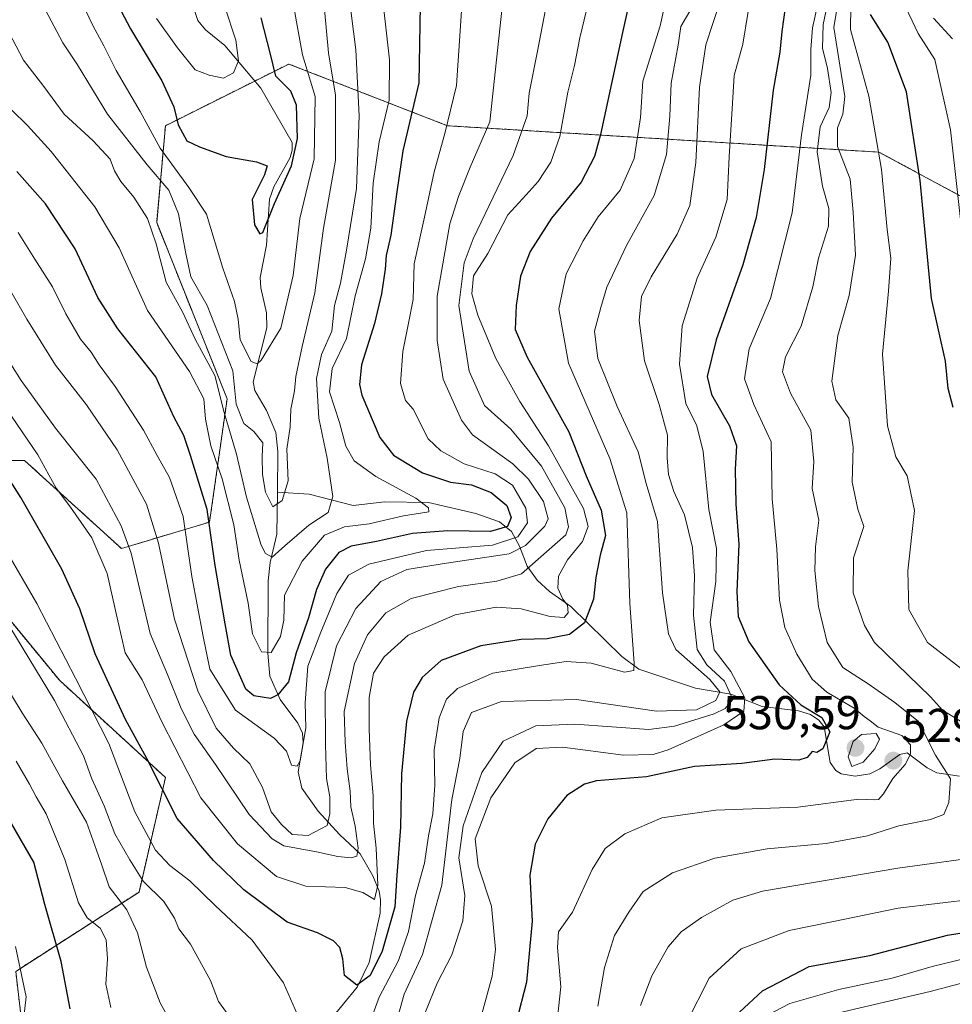
# Model space of a CAD drawing. Units: metres. Extents: x 626829 to 630266, y 4787453 to 4789830.
# Drawn here: x 628295 to 628491, y 4788519 to 4788727 of the extents above; entities that cross this region are included whole.
import ezdxf
from ezdxf.enums import TextEntityAlignment as Align

# ---------------------------------------------------------------- set-up
doc = ezdxf.new("R2010")
doc.units = ezdxf.units.M
doc.header["$MEASUREMENT"] = 0
doc.linetypes.add('TRAZOS', pattern=[0.75, 0.5, -0.25])
for name, color, linetype, lineweight in [('Arbolado forestal', 92, 'TRAZOS', 0), ('Arbolado forestal CxS', 92, 'Continuous', 0), ('Carátula', 7, 'Continuous', 5), ('Corriente natural lineal', 142, 'Continuous', 13), ('Curva de nivel maestra', 36, 'Continuous', 30), ('Curva de nivel normal', 36, 'Continuous', 0), ('Pastizal CxS', 92, 'Continuous', 0), ('Punto de cota en terreno', 7, 'Continuous', 0), ('Rótulo de punto de cota en terreno', 19, 'Continuous', 0)]:
    doc.layers.add(name, color=color, linetype=linetype, lineweight=lineweight)
doc.styles.add('Arial', font='txt', dxfattribs={"height": 0.2})

# ---------------------------------------------------------------- blocks, each defined once
blk = doc.blocks.new('*U159')
at = {"layer": 'Pastizal CxS', "color": 92, "linetype": 'Continuous', "lineweight": 0}
for points in [[(628621.03, 4788509.1, 618.97), (628583.84, 4788520.26, 588.47), (628548.51, 4788533.28, 565.58), (628524.33, 4788563.03, 546.49), (628520.61, 4788592.79, 559.34), (628519.2, 4788629.48, 573.02), (628583.84, 4788642.99, 620.69), (628585.7, 4788659.73, 621.43), (628576.4, 4788676.47, 613.32), (628500.16, 4788685.76, 559.67), (628475.98, 4788698.78, 545.18), (628384.86, 4788704.36, 479.76), (628351.39, 4788717.38, 452.63), (628325.36, 4788704.36, 452.16), (628323.5, 4788683.91, 463.47), (628338.37, 4788646.71, 463.21), (628334.65, 4788620.68, 475.77), (628316.06, 4788615.1, 491.79), (628295.6, 4788633.7, 496.59), (628282.59, 4788633.7, 503.46)], [(628277.01, 4788618.82, 510.65), (628303.04, 4788587.21, 508.11), (628325.36, 4788566.75, 499.05), (628319.78, 4788542.58, 510.89), (628293.74, 4788525.84, 530.05), (628297.46, 4788494.23, 537.2), (628312.34, 4788481.21, 541.86), (628330.94, 4788481.21, 526.48), (628345.81, 4788473.77, 522.94), (628355.11, 4788436.58, 530.81), (628345.81, 4788391.95, 548.45), (628334.66, 4788339.88, 578.43), (628348.37, 4788314.56, 571.99)]]:
    blk.add_polyline3d(points, dxfattribs=at)
blk = doc.blocks.new('*U162')
at = {"layer": 'Curva de nivel normal', "color": 36, "linetype": 'Continuous', "lineweight": 0}
for points in [[(628463.45, 4788731.75, 530), (628461.97, 4788725.02, 530), (628461.61, 4788720.48, 530), (628461.57, 4788715.02, 530), (628459.59, 4788702.42, 530), (628457.68, 4788685.96, 530), (628453.08, 4788667.89, 530), (628448.58, 4788657.29, 530), (628447.56, 4788650.94, 530), (628449.56, 4788645.5, 530), (628453.24, 4788637.62, 530), (628453.4, 4788625.57, 530), (628454.39, 4788614.97, 530), (628455.01, 4788604.23, 530), (628456.11, 4788598.42, 530), (628458.6, 4788592.77, 530), (628461.84, 4788587.53, 530), (628464.94, 4788584.81, 530), (628470.75, 4788581.42, 530), (628472.82, 4788579.65, 530), (628474.12, 4788578.7, 530), (628475.77, 4788577.41, 530), (628480.81, 4788575.62, 530), (628482.63, 4788573.69, 530), (628482.6, 4788571.66, 530), (628481.48, 4788569.48, 530), (628478.9, 4788566.58, 530), (628476.95, 4788563.32, 530), (628475.87, 4788562.15, 530), (628474.94, 4788562.08, 530), (628471.71, 4788562.19, 530), (628458.86, 4788560.48, 530), (628441.53, 4788559.88, 530), (628430.14, 4788558.22, 530), (628422.3, 4788554.9, 530), (628418.14, 4788551.76, 530), (628415.4, 4788547.34, 530), (628411.31, 4788538.32, 530), (628408.34, 4788534.21, 530), (628408.1, 4788530.9, 530), (628408.79, 4788522.57, 530), (628407.87, 4788514.08, 530)], [(628293.01, 4788511.22, 530), (628295.49, 4788516.18, 530), (628295.98, 4788520.46, 530), (628293.7, 4788531.05, 530)]]:
    blk.add_polyline3d(points, dxfattribs=at)
blk = doc.blocks.new('*U163')
at = {"layer": 'Curva de nivel normal', "color": 36, "linetype": 'Continuous', "lineweight": 0}
blk.add_polyline3d([(628396.44, 4788729.35, 485), (628393.83, 4788705.2, 485), (628389.67, 4788695.6, 485), (628387.2, 4788689.42, 485), (628385.37, 4788683.63, 485), (628382.71, 4788668.36, 485), (628382.72, 4788659, 485), (628383.99, 4788650.87, 485), (628387.83, 4788642.22, 485), (628390.18, 4788639.08, 485), (628398.68, 4788632.95, 485), (628401.99, 4788629.71, 485), (628405.13, 4788625.06, 485), (628406.15, 4788621.39, 485), (628405.41, 4788619.85, 485), (628401.33, 4788615.76, 485), (628397.9, 4788613.99, 485), (628384.68, 4788612, 485), (628376.28, 4788610.68, 485), (628370.84, 4788608.11, 485), (628365.51, 4788602.44, 485), (628361.46, 4788594.53, 485), (628359.06, 4788584.82, 485), (628359.13, 4788573.74, 485), (628359.32, 4788566.58, 485), (628360.02, 4788562.65, 485), (628360.03, 4788559.11, 485), (628359.52, 4788556.66, 485), (628355.49, 4788554.55, 485), (628352.09, 4788554.76, 485), (628349.82, 4788556.86, 485), (628347.69, 4788559.48, 485), (628345.84, 4788564.68, 485), (628343.14, 4788569.68, 485), (628339.72, 4788572.92, 485), (628336.09, 4788577.21, 485), (628332.22, 4788585.09, 485), (628327.26, 4788600.21, 485), (628323.92, 4788616.26, 485), (628321.33, 4788624.44, 485), (628315.15, 4788635.91, 485), (628308.69, 4788645.4, 485), (628302.15, 4788653.81, 485), (628296.1, 4788663.49, 485), (628292.3, 4788670.13, 485)], dxfattribs=at)
blk = doc.blocks.new('*U166')
at = {"layer": 'Curva de nivel normal', "color": 36, "linetype": 'Continuous', "lineweight": 0}
for points in [[(628468, 4788734.49, 540), (628466.46, 4788725.11, 540), (628468.74, 4788710.52, 540), (628468.38, 4788706.82, 540), (628467.23, 4788703.92, 540), (628467.24, 4788699.97, 540), (628469.89, 4788693.09, 540), (628470.56, 4788686.09, 540), (628471.03, 4788677.04, 540), (628469.67, 4788668.53, 540), (628467.3, 4788660.04, 540), (628466.01, 4788650.44, 540), (628466.86, 4788646.48, 540), (628469.59, 4788642.6, 540), (628470.52, 4788636.48, 540), (628470.31, 4788629.1, 540), (628471.53, 4788623.44, 540), (628472.79, 4788619.77, 540), (628470.59, 4788613.1, 540), (628470.54, 4788605.77, 540), (628472.9, 4788598.88, 540), (628475.05, 4788595.28, 540), (628486.87, 4788583.79, 540), (628489.42, 4788581.01, 540), (628496.29, 4788576.74, 540)], [(628494.28, 4788549.61, 540), (628479.93, 4788547.64, 540), (628451.39, 4788542.74, 540), (628445.16, 4788540.88, 540), (628438.53, 4788537.22, 540), (628434.2, 4788534.19, 540), (628431.5, 4788531, 540), (628428, 4788524.87, 540), (628425.65, 4788518.6, 540)]]:
    blk.add_polyline3d(points, dxfattribs=at)
blk = doc.blocks.new('*U168')
at = {"layer": 'Curva de nivel normal', "color": 36, "linetype": 'Continuous', "lineweight": 0}
blk.add_polyline3d([(628416.62, 4788518.46, 535), (628418, 4788526.62, 535), (628420.12, 4788533.38, 535), (628423.18, 4788538.34, 535), (628426.18, 4788542.71, 535), (628432.36, 4788546.64, 535), (628441.32, 4788549.75, 535), (628452.38, 4788551.72, 535), (628464.84, 4788552.86, 535), (628473.52, 4788554.44, 535), (628480.19, 4788556.56, 535), (628486.87, 4788557.89, 535), (628489.68, 4788558.97, 535), (628490.69, 4788561.47, 535), (628491.04, 4788566.5, 535), (628487.88, 4788571.47, 535), (628484.3, 4788578.56, 535), (628479.35, 4788582.62, 535), (628473.71, 4788586.5, 535), (628468.33, 4788589.96, 535), (628465.01, 4788595.24, 535), (628463.22, 4788602.84, 535), (628462.41, 4788610.46, 535), (628462.6, 4788615.48, 535), (628463.26, 4788621.08, 535), (628461.9, 4788627.79, 535), (628462.25, 4788633.5, 535), (628461.62, 4788640.1, 535), (628457.29, 4788647.91, 535), (628455.59, 4788652.43, 535), (628456.23, 4788655.56, 535), (628459.54, 4788662.04, 535), (628461.98, 4788670.34, 535), (628463.24, 4788676.37, 535), (628465.32, 4788683.12, 535), (628465.42, 4788686.88, 535), (628464.05, 4788691.61, 535), (628462.95, 4788698.85, 535), (628463.56, 4788704.1, 535), (628465.45, 4788708.21, 535), (628465.88, 4788711.4, 535), (628465.12, 4788716.42, 535), (628464.05, 4788720.75, 535), (628464.17, 4788725.75, 535), (628466.04, 4788734.42, 535)], dxfattribs=at)
blk = doc.blocks.new('*U170')
at = {"layer": 'Curva de nivel normal', "color": 36, "linetype": 'Continuous', "lineweight": 0}
blk.add_polyline3d([(628364.07, 4788732.03, 465), (628365.57, 4788720.36, 465), (628366.27, 4788706.41, 465), (628365.69, 4788691.09, 465), (628363.55, 4788678.09, 465), (628362.3, 4788671.09, 465), (628361.02, 4788666.43, 465), (628360.45, 4788660.96, 465), (628358.26, 4788656.08, 465), (628357.24, 4788650.98, 465), (628357.76, 4788642.65, 465), (628359.47, 4788634.17, 465), (628360.66, 4788626.05, 465), (628359.7, 4788622.72, 465), (628355.62, 4788620, 465), (628350.55, 4788615.7, 465), (628347.88, 4788613.24, 465), (628346.46, 4788614.02, 465), (628345.58, 4788615.78, 465), (628342.47, 4788625.95, 465), (628340.34, 4788635.01, 465), (628337.75, 4788643.84, 465), (628335.76, 4788651.64, 465), (628331.66, 4788659.27, 465), (628328.99, 4788664.94, 465), (628325.51, 4788671.34, 465), (628323.39, 4788679.4, 465), (628321.56, 4788684.77, 465), (628318.67, 4788689.26, 465), (628315.9, 4788692.56, 465), (628314.61, 4788694.81, 465), (628313.68, 4788697.31, 465), (628310.11, 4788701.15, 465), (628303.98, 4788706.77, 465), (628299.71, 4788712.67, 465), (628295.37, 4788718.23, 465), (628291.6, 4788725.46, 465)], dxfattribs=at)
blk = doc.blocks.new('*U173')
at = {"layer": 'Curva de nivel normal', "color": 36, "linetype": 'Continuous', "lineweight": 0}
blk.add_polyline3d([(628415.17, 4788732.59, 495), (628412.84, 4788722.88, 495), (628411.72, 4788717.08, 495), (628410.31, 4788711.42, 495), (628408.62, 4788702.09, 495), (628406.69, 4788696.67, 495), (628404.04, 4788692.6, 495), (628401.51, 4788689.75, 495), (628397.66, 4788685.51, 495), (628393.42, 4788677.35, 495), (628390.38, 4788672.66, 495), (628390, 4788668.9, 495), (628391.31, 4788664.34, 495), (628395.1, 4788655.21, 495), (628400.14, 4788646.17, 495), (628406.24, 4788636.81, 495), (628409.95, 4788630.11, 495), (628413.61, 4788623.55, 495), (628414.58, 4788619.74, 495), (628413.36, 4788616.58, 495), (628410.24, 4788612.74, 495), (628408.35, 4788609.24, 495), (628408.16, 4788606.73, 495), (628409.21, 4788604.44, 495), (628410.25, 4788603.15, 495), (628410.35, 4788601.53, 495), (628409.55, 4788600.57, 495), (628406.54, 4788600.72, 495), (628400.46, 4788602.36, 495), (628395.18, 4788602.75, 495), (628386.48, 4788601.11, 495), (628376.59, 4788596.78, 495), (628371.51, 4788592.22, 495), (628369.26, 4788588.77, 495), (628368.38, 4788583.66, 495), (628368.38, 4788577.03, 495), (628368.61, 4788569.47, 495), (628369.18, 4788562.87, 495), (628369.24, 4788557.12, 495), (628369.85, 4788551.81, 495), (628370.19, 4788544.02, 495), (628369.46, 4788541.04, 495), (628367.03, 4788542.49, 495), (628363.3, 4788543.51, 495), (628355, 4788543.81, 495), (628348.8, 4788545.85, 495), (628340.54, 4788552.77, 495), (628332.84, 4788562.5, 495), (628324.61, 4788578.52, 495), (628320.42, 4788587.41, 495), (628316.82, 4788593.08, 495), (628315.31, 4788599.81, 495), (628313.07, 4788609.83, 495), (628309.8, 4788617.34, 495), (628305.29, 4788623.83, 495), (628302.26, 4788627.86, 495), (628298.44, 4788634.86, 495), (628292.83, 4788643.04, 495)], dxfattribs=at)
blk = doc.blocks.new('*U174')
at = {"layer": 'Curva de nivel normal', "color": 36, "linetype": 'Continuous', "lineweight": 0}
for points in [[(628487.49, 4788727.05, 560), (628491.48, 4788722.71, 560)], [(628503.54, 4788526.04, 560), (628486.81, 4788521.59, 560), (628466.33, 4788516.81, 560)]]:
    blk.add_polyline3d(points, dxfattribs=at)
blk = doc.blocks.new('*U175')
at = {"layer": 'Curva de nivel normal', "color": 36, "linetype": 'Continuous', "lineweight": 0}
for points in [[(628470.1, 4788734.66, 545), (628469.96, 4788724.69, 545), (628473.8, 4788710.58, 545), (628476.54, 4788695.09, 545), (628477.69, 4788682.43, 545), (628478.46, 4788676.43, 545), (628478.02, 4788669.43, 545), (628476.73, 4788656.1, 545), (628477.74, 4788641.02, 545), (628479.56, 4788634.48, 545), (628481.94, 4788630.45, 545), (628483.48, 4788623.12, 545), (628482.07, 4788610.39, 545), (628482.31, 4788602.24, 545), (628486.19, 4788595.29, 545), (628493.66, 4788589.5, 545)], [(628496.51, 4788541.18, 545), (628480, 4788539.19, 545), (628465.99, 4788536.29, 545), (628457.02, 4788534.49, 545), (628446.87, 4788530.62, 545), (628440.16, 4788524.4, 545), (628435.4, 4788515.12, 545)]]:
    blk.add_polyline3d(points, dxfattribs=at)
blk = doc.blocks.new('*U179')
at = {"layer": 'Curva de nivel normal', "color": 36, "linetype": 'Continuous', "lineweight": 0}
blk.add_polyline3d([(628351.56, 4788734.5, 455), (628354.3, 4788719.35, 455), (628356.96, 4788710.56, 455), (628356.76, 4788697.36, 455), (628353.7, 4788684.76, 455), (628352.34, 4788672.76, 455), (628349.74, 4788661.59, 455), (628345.59, 4788654.89, 455), (628344.73, 4788654.08, 455), (628343.48, 4788654.61, 455), (628341.15, 4788659.17, 455), (628340.72, 4788663.54, 455), (628339.92, 4788667.26, 455), (628337.47, 4788674.28, 455), (628334.04, 4788685.72, 455), (628330.26, 4788691.33, 455), (628324.21, 4788699.62, 455), (628320.05, 4788707.38, 455), (628314.95, 4788716.02, 455), (628312.33, 4788721.2, 455), (628309.99, 4788725.53, 455), (628306.95, 4788732.08, 455)], dxfattribs=at)
blk = doc.blocks.new('*U180')
at = {"layer": 'Curva de nivel normal', "color": 36, "linetype": 'Continuous', "lineweight": 0}
for points in [[(628481.04, 4788730.64, 555), (628484.23, 4788723.79, 555), (628487.78, 4788718.32, 555), (628491.07, 4788703.47, 555), (628494.22, 4788675.13, 555)], [(628499.35, 4788529.82, 555), (628487.19, 4788526.85, 555), (628478.77, 4788524.4, 555), (628467.5, 4788522.03, 555), (628457.18, 4788519.04, 555), (628452.17, 4788516.46, 555)]]:
    blk.add_polyline3d(points, dxfattribs=at)
blk = doc.blocks.new('*U184')
at = {"layer": 'Curva de nivel normal', "color": 36, "linetype": 'Continuous', "lineweight": 0}
blk.add_polyline3d([(628388.27, 4788734.95, 480), (628386.77, 4788712.85, 480), (628384.36, 4788702.72, 480), (628382.05, 4788694.61, 480), (628380.02, 4788685.02, 480), (628377.85, 4788675.18, 480), (628377.67, 4788667.68, 480), (628376.71, 4788663.02, 480), (628375.45, 4788656.69, 480), (628374.96, 4788649.94, 480), (628376.05, 4788646.36, 480), (628377.63, 4788644.53, 480), (628380.8, 4788638.27, 480), (628383.49, 4788635.72, 480), (628388.43, 4788633, 480), (628394.94, 4788630.84, 480), (628398.58, 4788628.48, 480), (628401.46, 4788623.63, 480), (628401.8, 4788620.55, 480), (628399.73, 4788617.58, 480), (628394.4, 4788615.81, 480), (628380.44, 4788614.7, 480), (628368.3, 4788611.77, 480), (628363.98, 4788609.48, 480), (628361.54, 4788605.59, 480), (628358.18, 4788597.44, 480), (628355.44, 4788590.23, 480), (628354.82, 4788582.54, 480), (628355, 4788577.22, 480), (628353.77, 4788570.3, 480), (628353.14, 4788569.18, 480), (628351.96, 4788569.34, 480), (628350.93, 4788572.34, 480), (628348.3, 4788575.03, 480), (628340.14, 4788580.96, 480), (628334.75, 4788589.64, 480), (628333.3, 4788596.54, 480), (628330.92, 4788609.22, 480), (628329.08, 4788621.88, 480), (628326.2, 4788630.1, 480), (628323.6, 4788634.77, 480), (628320.72, 4788640.1, 480), (628314.72, 4788649.3, 480), (628311.34, 4788653.88, 480), (628309.68, 4788656.55, 480), (628307.44, 4788659.28, 480), (628304.32, 4788664.64, 480), (628301.52, 4788670.34, 480), (628297.75, 4788676.2, 480), (628294.25, 4788681.78, 480)], dxfattribs=at)
blk = doc.blocks.new('*U185')
at = {"layer": 'Curva de nivel normal', "color": 36, "linetype": 'Continuous', "lineweight": 0}
for points in [[(628442.39, 4788730.42, 515), (628439.46, 4788721.45, 515), (628438.1, 4788712.48, 515), (628437.34, 4788696.58, 515), (628436.04, 4788687.52, 515), (628433.37, 4788681.47, 515), (628427.88, 4788672.43, 515), (628425.86, 4788668.29, 515), (628425.33, 4788663.22, 515), (628426.49, 4788654.71, 515), (628429.59, 4788645.52, 515), (628431.32, 4788639, 515), (628431.27, 4788634.27, 515), (628431.56, 4788630.73, 515), (628432.69, 4788627.12, 515), (628434.95, 4788622.19, 515), (628436.6, 4788615.34, 515), (628437.06, 4788609.36, 515), (628436.82, 4788601, 515), (628437.6, 4788593.77, 515), (628439.61, 4788590.52, 515), (628443.4, 4788587.12, 515), (628445.12, 4788583.2, 515), (628443.5, 4788581.3, 515), (628441.16, 4788580.23, 515), (628432.8, 4788577.63, 515), (628427.42, 4788576.88, 515), (628411.78, 4788578.03, 515), (628403.51, 4788577.68, 515), (628396.62, 4788574.43, 515), (628392.15, 4788567.79, 515), (628388.22, 4788556.53, 515), (628387.3, 4788549.78, 515), (628388.52, 4788541.88, 515), (628388.15, 4788536.53, 515), (628385.84, 4788529.35, 515), (628382.72, 4788523.31, 515), (628380.26, 4788517.3, 515)], [(628330.98, 4788506.9, 515), (628324.23, 4788519.16, 515), (628321.33, 4788526.73, 515), (628319.48, 4788534, 515), (628317.2, 4788538.84, 515), (628313.45, 4788543.67, 515), (628311.91, 4788548.26, 515), (628310.83, 4788551.45, 515), (628308.72, 4788557.35, 515), (628303.64, 4788566.05, 515), (628299.28, 4788574.02, 515), (628295.11, 4788580.4, 515), (628288.73, 4788590.93, 515)]]:
    blk.add_polyline3d(points, dxfattribs=at)
blk = doc.blocks.new('*U187')
at = {"layer": 'Curva de nivel normal', "color": 36, "linetype": 'Continuous', "lineweight": 0}
for points in [[(628285.64, 4788609.85, 510), (628301.9, 4788583.04, 510), (628308.03, 4788571.32, 510), (628309.84, 4788566.45, 510), (628312.41, 4788560.78, 510), (628314.65, 4788554.84, 510), (628317.86, 4788549.36, 510), (628320.65, 4788544.88, 510), (628324.98, 4788540.6, 510), (628327.29, 4788537.06, 510), (628328.18, 4788534.8, 510), (628330.63, 4788531.57, 510), (628334.85, 4788523.91, 510), (628336.54, 4788519.48, 510), (628338.78, 4788516.36, 510)], [(628374.08, 4788514.99, 510), (628375.75, 4788521, 510), (628379.58, 4788529.42, 510), (628383.73, 4788544.05, 510), (628385.83, 4788562.11, 510), (628387.51, 4788570.78, 510), (628388.22, 4788576.45, 510), (628389.94, 4788580.48, 510), (628396.28, 4788582.83, 510), (628412.1, 4788583.26, 510), (628428.98, 4788580.78, 510), (628437.45, 4788581.02, 510), (628441.57, 4788583.04, 510), (628442.4, 4788584.84, 510), (628440.27, 4788587.44, 510), (628433.08, 4788593.77, 510), (628431.55, 4788597.1, 510), (628430.3, 4788605.77, 510), (628429.24, 4788620.77, 510), (628426.81, 4788628.8, 510), (628425.17, 4788635.54, 510), (628420.73, 4788645.07, 510), (628416.6, 4788655.2, 510), (628415.92, 4788660.99, 510), (628417.29, 4788665.97, 510), (628418.55, 4788670.3, 510), (628422.69, 4788679.07, 510), (628428.5, 4788689.66, 510), (628431.09, 4788698.31, 510), (628431.83, 4788706.38, 510), (628432.12, 4788713.31, 510), (628433.58, 4788721.38, 510), (628434.17, 4788725.27, 510), (628436.53, 4788729.41, 510)]]:
    blk.add_polyline3d(points, dxfattribs=at)
blk = doc.blocks.new('*U193')
at = {"layer": 'Curva de nivel normal', "color": 36, "linetype": 'Continuous', "lineweight": 0}
blk.add_polyline3d([(628337.9, 4788729.44, 445), (628340.22, 4788722.42, 445), (628340.79, 4788718.08, 445), (628339.74, 4788715.5, 445), (628337.63, 4788714.43, 445), (628334.55, 4788715.03, 445), (628331.65, 4788716.12, 445), (628327.88, 4788720.82, 445), (628323.43, 4788726.97, 445)], dxfattribs=at)
blk = doc.blocks.new('*U195')
at = {"layer": 'Curva de nivel normal', "color": 36, "linetype": 'Continuous', "lineweight": 0}
blk.add_polyline3d([(628371.44, 4788728.92, 470), (628372.63, 4788718.29, 470), (628372.56, 4788709.74, 470), (628370.47, 4788700.96, 470), (628369.22, 4788692.25, 470), (628368.72, 4788682.72, 470), (628367.6, 4788676.25, 470), (628365.37, 4788668.43, 470), (628363.59, 4788659.43, 470), (628360.57, 4788653.1, 470), (628360.01, 4788648.19, 470), (628362.06, 4788641.7, 470), (628363.46, 4788636.68, 470), (628365.16, 4788633.62, 470), (628369.79, 4788630.28, 470), (628378.24, 4788625.71, 470), (628380.89, 4788623.72, 470), (628380.95, 4788622.85, 470), (628375.6, 4788622.01, 470), (628368.39, 4788620.28, 470), (628363.14, 4788619.67, 470), (628358.96, 4788617.95, 470), (628354.18, 4788612.44, 470), (628350.49, 4788605.24, 470), (628350.37, 4788599.98, 470), (628349.66, 4788596.51, 470), (628347.64, 4788593.18, 470), (628345.66, 4788593.3, 470), (628343.75, 4788597.08, 470), (628342.8, 4788603.55, 470), (628340.94, 4788612.61, 470), (628339.8, 4788620.13, 470), (628337.31, 4788629.83, 470), (628334.96, 4788636.77, 470), (628333.84, 4788642.41, 470), (628333.46, 4788646.68, 470), (628330.45, 4788652.5, 470), (628321.54, 4788665.38, 470), (628315.58, 4788678.6, 470), (628310.45, 4788687.25, 470), (628301.24, 4788698.93, 470), (628296.2, 4788704.4, 470), (628292.84, 4788707.71, 470)], dxfattribs=at)
blk = doc.blocks.new('*U196')
at = {"layer": 'Curva de nivel normal', "color": 36, "linetype": 'Continuous', "lineweight": 0}
for points in [[(628449.36, 4788734.59, 520), (628447.21, 4788721.57, 520), (628445.42, 4788714.96, 520), (628445.06, 4788709.09, 520), (628444.32, 4788697.76, 520), (628443.91, 4788688.77, 520), (628441.54, 4788680.81, 520), (628437.59, 4788672.2, 520), (628434.42, 4788662.12, 520), (628433.9, 4788654.05, 520), (628435.2, 4788645.74, 520), (628437.56, 4788640.97, 520), (628438.86, 4788635.6, 520), (628440.06, 4788623.31, 520), (628441.68, 4788615.09, 520), (628441.54, 4788608.12, 520), (628440.34, 4788599.58, 520), (628441.16, 4788593.74, 520), (628444.68, 4788589.17, 520), (628447.68, 4788583.6, 520), (628447.44, 4788580.78, 520), (628443.26, 4788577.9, 520), (628431.48, 4788572.6, 520), (628428.28, 4788571.63, 520), (628422.03, 4788571.45, 520), (628409.18, 4788573.18, 520), (628403.59, 4788572.9, 520), (628399.11, 4788569.85, 520), (628394.07, 4788562.45, 520), (628390.71, 4788553.78, 520), (628391.37, 4788548.11, 520), (628394.2, 4788539.61, 520), (628395.05, 4788530.44, 520), (628394.32, 4788524.79, 520), (628390.41, 4788510.43, 520)], [(628313.79, 4788518.24, 520), (628312.74, 4788523.12, 520), (628313.09, 4788528.45, 520), (628312.86, 4788532.46, 520), (628311.54, 4788534.92, 520), (628308.83, 4788537.15, 520), (628307.02, 4788540.29, 520), (628304.11, 4788549.42, 520), (628300.18, 4788559.08, 520), (628298.03, 4788562.71, 520), (628296.66, 4788565.38, 520), (628293.87, 4788570.24, 520)]]:
    blk.add_polyline3d(points, dxfattribs=at)
blk = doc.blocks.new('*U212')
at = {"layer": 'Curva de nivel normal', "color": 36, "linetype": 'Continuous', "lineweight": 0}
blk.add_polyline3d([(628358.08, 4788738.14, 460), (628359.77, 4788719.72, 460), (628361.28, 4788710.78, 460), (628361.28, 4788697.09, 460), (628358.71, 4788682.76, 460), (628356.9, 4788669.09, 460), (628354.18, 4788657.76, 460), (628352.85, 4788651.43, 460), (628352.58, 4788648.37, 460), (628351.79, 4788644.52, 460), (628351.65, 4788640.77, 460), (628350.96, 4788636.1, 460), (628351.26, 4788629.38, 460), (628350.01, 4788625.22, 460), (628348.04, 4788623.87, 460), (628346.46, 4788627, 460), (628345.81, 4788630.75, 460), (628345.75, 4788634.52, 460), (628345.92, 4788637.42, 460), (628343.99, 4788639.79, 460), (628341.9, 4788641.48, 460), (628340.31, 4788645.57, 460), (628339.55, 4788652.6, 460), (628334.14, 4788666.43, 460), (628330.69, 4788672.43, 460), (628329.58, 4788677.76, 460), (628328.14, 4788685.76, 460), (628326.09, 4788690.76, 460), (628321.48, 4788696.09, 460), (628313.11, 4788706.78, 460), (628306.78, 4788717.2, 460), (628303.7, 4788721.82, 460), (628299.99, 4788728.86, 460)], dxfattribs=at)
blk = doc.blocks.new('*U213')
at = {"layer": 'Curva de nivel normal', "color": 36, "linetype": 'Continuous', "lineweight": 0}
blk.add_polyline3d([(628407.68, 4788739.96, 490), (628403.9, 4788720.08, 490), (628402.15, 4788711.2, 490), (628401.71, 4788706.45, 490), (628398.78, 4788698.09, 490), (628390.3, 4788680.5, 490), (628388.44, 4788675.4, 490), (628387.28, 4788666.4, 490), (628389.46, 4788652.54, 490), (628392.68, 4788645.29, 490), (628398.24, 4788640.3, 490), (628404.73, 4788632.48, 490), (628409.67, 4788623.67, 490), (628410.46, 4788619.7, 490), (628409.87, 4788618.02, 490), (628400.5, 4788609.75, 490), (628395.29, 4788608.23, 490), (628387.2, 4788607.1, 490), (628377.2, 4788604.52, 490), (628371.84, 4788601.51, 490), (628368, 4788596.88, 490), (628365.24, 4788590.83, 490), (628363.11, 4788580.67, 490), (628363.29, 4788574.19, 490), (628363.69, 4788568.59, 490), (628364.37, 4788563.88, 490), (628364.49, 4788560.57, 490), (628365.37, 4788556.5, 490), (628366.01, 4788551.84, 490), (628365.76, 4788550.12, 490), (628364.55, 4788549.83, 490), (628361.72, 4788550.09, 490), (628357.27, 4788551.08, 490), (628350.32, 4788552.32, 490), (628347.88, 4788553.81, 490), (628343, 4788558.98, 490), (628335.94, 4788569.52, 490), (628331.42, 4788575.93, 490), (628328.68, 4788581.34, 490), (628325.79, 4788588.54, 490), (628322.12, 4788597.15, 490), (628318.14, 4788614.11, 490), (628316.02, 4788619.87, 490), (628310.7, 4788629.71, 490), (628302.15, 4788640.52, 490), (628294.87, 4788650.6, 490), (628288.25, 4788660.93, 490)], dxfattribs=at)
blk = doc.blocks.new('*U220')
at = {"layer": 'Curva de nivel maestra', "color": 36, "linetype": 'Continuous', "lineweight": 30}
blk.add_polyline3d([(628379.11, 4788729.8, 475), (628378.81, 4788713.42, 475), (628375.47, 4788699.08, 475), (628374.18, 4788690.4, 475), (628372.96, 4788681.22, 475), (628371.92, 4788676.94, 475), (628371.74, 4788674.09, 475), (628370.98, 4788668.88, 475), (628369.45, 4788662.57, 475), (628366.74, 4788653.88, 475), (628366.29, 4788649.75, 475), (628366.84, 4788647.44, 475), (628370.58, 4788638.54, 475), (628373.51, 4788634.81, 475), (628379.64, 4788631.08, 475), (628385.54, 4788629.13, 475), (628389.94, 4788628.52, 475), (628394.12, 4788626.91, 475), (628397.39, 4788624.15, 475), (628398.36, 4788621.62, 475), (628397.59, 4788619.74, 475), (628393.96, 4788618.67, 475), (628384.95, 4788618.81, 475), (628377.5, 4788618.26, 475), (628369.93, 4788616.59, 475), (628364.54, 4788615.59, 475), (628361.96, 4788614.24, 475), (628359.14, 4788610.77, 475), (628357.21, 4788606.44, 475), (628355.56, 4788600.44, 475), (628352.92, 4788593.08, 475), (628351.3, 4788586.97, 475), (628349.09, 4788584.18, 475), (628347.55, 4788583.47, 475), (628344, 4788584.02, 475), (628342.34, 4788585.44, 475), (628339.13, 4788592.58, 475), (628337.98, 4788599.2, 475), (628335.84, 4788611.55, 475), (628334.17, 4788623.34, 475), (628330.63, 4788634.72, 475), (628329.22, 4788638.96, 475), (628327.12, 4788642.92, 475), (628323.29, 4788651.31, 475), (628315.32, 4788661.48, 475), (628311.05, 4788668.11, 475), (628306.29, 4788678.37, 475), (628300.05, 4788687.87, 475), (628294, 4788694.66, 475)], dxfattribs=at)
blk = doc.blocks.new('*U222')
at = {"layer": 'Curva de nivel maestra', "color": 36, "linetype": 'Continuous', "lineweight": 30}
blk.add_polyline3d([(628311.19, 4788737.68, 450), (628317.94, 4788724.8, 450), (628324.59, 4788713.8, 450), (628327.12, 4788708.33, 450), (628328.05, 4788704.55, 450), (628329.86, 4788701.18, 450), (628332.55, 4788699.91, 450), (628338.17, 4788697.87, 450), (628344.59, 4788696.76, 450), (628346.83, 4788695.91, 450), (628346.26, 4788693.96, 450), (628343.65, 4788688.78, 450), (628344.12, 4788683.4, 450), (628345.27, 4788681.52, 450), (628345.9, 4788681.78, 450), (628348.34, 4788687.95, 450), (628351.97, 4788695.92, 450), (628353.21, 4788701.63, 450), (628353.05, 4788708.68, 450), (628351.8, 4788711.67, 450), (628348.62, 4788714.82, 450), (628347.53, 4788719.48, 450), (628345.58, 4788727.1, 450)], dxfattribs=at)
blk = doc.blocks.new('*U231')
at = {"layer": 'Curva de nivel maestra', "color": 36, "linetype": 'Continuous', "lineweight": 30}
for points in [[(628456.16, 4788729.28, 525), (628455.5, 4788724.28, 525), (628455.02, 4788719.91, 525), (628453.64, 4788711.89, 525), (628451.76, 4788695.11, 525), (628450.05, 4788684.98, 525), (628447.22, 4788675.01, 525), (628441.62, 4788659.14, 525), (628439.68, 4788651.41, 525), (628440.62, 4788647.6, 525), (628444.45, 4788641.02, 525), (628445.88, 4788636.78, 525), (628445.59, 4788631.83, 525), (628445.73, 4788624.49, 525), (628446.41, 4788616.04, 525), (628446, 4788606.06, 525), (628446.23, 4788600.76, 525), (628448.48, 4788595.43, 525), (628454.94, 4788586.3, 525), (628459.5, 4788582.09, 525), (628463.92, 4788579.43, 525), (628465.58, 4788576.43, 525), (628464.1, 4788572.8, 525), (628462.88, 4788572.01, 525), (628461.86, 4788572.28, 525), (628460.84, 4788571.01, 525), (628459.06, 4788570.42, 525), (628454.01, 4788570.6, 525), (628447.05, 4788569.74, 525), (628437.03, 4788569.06, 525), (628426.87, 4788566.88, 525), (628416.38, 4788566.09, 525), (628413.81, 4788565.38, 525), (628410.1, 4788562.94, 525), (628406.09, 4788558.02, 525), (628403.43, 4788552.66, 525), (628402.29, 4788546.13, 525), (628402.73, 4788536.45, 525), (628401.6, 4788523.52, 525), (628397.2, 4788506.67, 525)], [(628305.26, 4788517.9, 525), (628303.36, 4788527.9, 525), (628299.88, 4788539.92, 525), (628297.54, 4788548.86, 525), (628292.86, 4788557.08, 525)]]:
    blk.add_polyline3d(points, dxfattribs=at)
blk = doc.blocks.new('*U232')
at = {"layer": 'Curva de nivel maestra', "color": 36, "linetype": 'Continuous', "lineweight": 30}
for points in [[(628446.53, 4788517.2, 550), (628451.38, 4788521.69, 550), (628461.25, 4788526.84, 550), (628474.02, 4788529.16, 550), (628490.44, 4788533.47, 550), (628507.52, 4788536.21, 550)], [(628491.67, 4788644.86, 550), (628490.6, 4788648.91, 550), (628489.99, 4788654.67, 550), (628487.04, 4788667.9, 550), (628484.67, 4788692.78, 550), (628481.78, 4788711.51, 550), (628477.88, 4788721.99, 550), (628474.19, 4788727.86, 550)]]:
    blk.add_polyline3d(points, dxfattribs=at)
blk = doc.blocks.new('5PATER')
at = {"layer": 'Carátula', "linetype": 'Continuous', "lineweight": 5}
h = blk.add_hatch(color=250, dxfattribs=at)
edge = h.paths.add_edge_path()
edge.add_ellipse((0, 0.01), major_axis=(-1.33, -1.34), ratio=0.999422, start_angle=0, end_angle=360)

msp = doc.modelspace()

# ---------------------------------------------------------------- linework, layer by layer
at = {"layer": 'Arbolado forestal', "color": 92, "linetype": 'TRAZOS', "lineweight": 0}
for points in [[(628282.59, 4788633.7, 503.46), (628295.6, 4788633.7, 496.59), (628316.06, 4788615.1, 491.79), (628334.65, 4788620.68, 475.77), (628338.37, 4788646.72, 463.21), (628323.5, 4788683.91, 463.47), (628325.35, 4788704.36, 452.16), (628344.2, 4788713.79, 446.18), (628351.39, 4788717.38, 452.63), (628384.86, 4788704.36, 479.76), (628475.98, 4788698.78, 545.18), (628500.16, 4788685.77, 559.67), (628576.4, 4788676.47, 613.32), (628585.7, 4788659.73, 621.43), (628583.84, 4788642.99, 620.69), (628519.2, 4788629.48, 573.02), (628520.61, 4788592.79, 559.34), (628523.82, 4788567.09, 546.06), (628524.33, 4788563.03, 546.49), (628548.51, 4788533.28, 565.58), (628583.84, 4788520.26, 588.47), (628621.03, 4788509.1, 618.97)], [(628348.37, 4788314.56, 571.99), (628334.65, 4788339.88, 578.43), (628345.81, 4788391.95, 548.45), (628355.11, 4788436.58, 530.81), (628345.81, 4788473.77, 522.94), (628330.94, 4788481.21, 526.48), (628312.34, 4788481.21, 541.86), (628297.46, 4788494.23, 537.2), (628293.74, 4788525.84, 530.05), (628319.78, 4788542.58, 510.89), (628325.36, 4788566.75, 499.05), (628303.04, 4788587.21, 508.1), (628277.01, 4788618.82, 510.65)]]:
    msp.add_polyline3d(points, dxfattribs=at)
at = {"layer": 'Arbolado forestal CxS', "color": 92, "linetype": 'Continuous', "lineweight": 0}
for points in [[(628282.59, 4788633.7, 503.46), (628295.6, 4788633.7, 496.59), (628316.06, 4788615.1, 491.79), (628334.65, 4788620.68, 475.77), (628338.37, 4788646.71, 463.21), (628323.5, 4788683.91, 463.47), (628325.36, 4788704.36, 452.16), (628351.39, 4788717.38, 452.63), (628384.86, 4788704.36, 479.76), (628475.98, 4788698.78, 545.18), (628500.16, 4788685.76, 559.67), (628576.4, 4788676.47, 613.32), (628585.7, 4788659.73, 621.43), (628583.84, 4788642.99, 620.69), (628519.2, 4788629.48, 573.02), (628520.61, 4788592.79, 559.34), (628524.33, 4788563.03, 546.49), (628548.51, 4788533.28, 565.58), (628583.84, 4788520.26, 588.47), (628621.03, 4788509.1, 618.97)], [(628348.37, 4788314.56, 571.99), (628334.66, 4788339.88, 578.43), (628345.81, 4788391.95, 548.45), (628355.11, 4788436.58, 530.81), (628345.81, 4788473.77, 522.94), (628330.94, 4788481.21, 526.48), (628312.34, 4788481.21, 541.86), (628297.46, 4788494.23, 537.2), (628293.74, 4788525.84, 530.05), (628319.78, 4788542.58, 510.89), (628325.36, 4788566.75, 499.05), (628303.04, 4788587.21, 508.11), (628277.01, 4788618.82, 510.65)]]:
    msp.add_polyline3d(points, dxfattribs=at)
at = {"layer": 'Corriente natural lineal', "color": 142, "linetype": 'Continuous', "lineweight": 13}
for points in [[(628349.01, 4788627.01, 460), (628349.06, 4788635.55, 460.07), (628348.67, 4788639.56, 459.36), (628346.7, 4788644.25, 456.3), (628344.25, 4788648.47, 458.05), (628343.86, 4788650.31, 457.54), (628346.76, 4788661.71, 452.87), (628346.71, 4788664.89, 452.3), (628345.48, 4788670.14, 451.97), (628345.34, 4788672.3, 451.74), (628346.68, 4788679.12, 450.53), (628347.35, 4788688.88, 449.83), (628348.22, 4788691.48, 450.51), (628351.66, 4788697.64, 449.86), (628352.13, 4788699.17, 450), (628352.07, 4788700.8, 450.12), (628345.49, 4788712.26, 446.62), (628337.86, 4788721.29, 444.01), (628333.84, 4788724.61, 442.81), (628332.18, 4788726.6, 442), (628330.12, 4788732.66, 440.94)], [(628360.7, 4788516.25, 502.66), (628365.84, 4788522.48, 500.03), (628368.36, 4788527.69, 499.22), (628370.68, 4788538.15, 497.29), (628370.77, 4788540.95, 496.3), (628370.45, 4788542.77, 495.63), (628369.11, 4788546.03, 494.44), (628366.49, 4788550.67, 490.29), (628362.11, 4788554.7, 487.42), (628357.58, 4788559.66, 482.89), (628354.11, 4788564.52, 481.41), (628353.34, 4788567.98, 480.92), (628354.4, 4788574.08, 480.39), (628354.25, 4788576.13, 480.04), (628353.32, 4788578.2, 478.85), (628349.57, 4788583.22, 475.77), (628347.39, 4788588.15, 472.46), (628346.95, 4788592.98, 469.98), (628347.04, 4788608.31, 468.91), (628347.43, 4788612.15, 466.09), (628348.86, 4788618.15, 462.46), (628349.01, 4788627.01, 460)], [(628493, 4788567.01, 535.53), (628488.21, 4788567.78, 533.85), (628486.18, 4788568.8, 533.29), (628481.92, 4788571.94, 529.8), (628480.35, 4788571.6, 529.69), (628476.16, 4788568.58, 529.67), (628474.02, 4788567.51, 529.44), (628470.94, 4788567.07, 529.08), (628468.01, 4788567.53, 527.97), (628466.87, 4788568.21, 527.39), (628465.67, 4788569.96, 526.91), (628464.37, 4788577.44, 524.75), (628463.29, 4788578.88, 524.46), (628461.51, 4788580.05, 524.64), (628458.98, 4788580.81, 524.36), (628451.33, 4788581.73, 521.98), (628444.73, 4788584.32, 515.53), (628437.25, 4788585.61, 507.47), (628425.28, 4788589.66, 505.03), (628421.67, 4788592.34, 504.32), (628410.91, 4788602.84, 496.13), (628406.44, 4788606.01, 493.32), (628403.79, 4788608.45, 491.85), (628401.74, 4788611.34, 488.25), (628400.11, 4788615.61, 482.17), (628398.41, 4788618.66, 475.81), (628395.84, 4788620.71, 473.53), (628390.84, 4788622.52, 472.35), (628380.91, 4788624.81, 472.38), (628371.69, 4788624.97, 469.07), (628364.98, 4788624.21, 466.85), (628355.66, 4788626.54, 462.68), (628349.01, 4788627.01, 460)]]:
    msp.add_polyline3d(points, dxfattribs=at)
at = {"layer": 'Curva de nivel maestra', "color": 36, "linetype": 'Continuous', "lineweight": 30}
msp.add_polyline3d([(628424.51, 4788736.16, 500), (628421.83, 4788724.06, 500), (628417.21, 4788702.5, 500), (628415.9, 4788697.86, 500), (628413.09, 4788692.43, 500), (628406.86, 4788684.83, 500), (628402.34, 4788677.77, 500), (628400.32, 4788672.61, 500), (628399.39, 4788666.41, 500), (628399.21, 4788661.32, 500), (628401.68, 4788655.51, 500), (628410.47, 4788639.74, 500), (628414.18, 4788630.42, 500), (628417.33, 4788623.23, 500), (628418.28, 4788617.85, 500), (628417.14, 4788613.68, 500), (628416.2, 4788608.96, 500), (628415.68, 4788604.44, 500), (628413.84, 4788599.44, 500), (628410.66, 4788596.94, 500), (628405.96, 4788596.01, 500), (628400.46, 4788595.87, 500), (628391.94, 4788594.55, 500), (628383.55, 4788591.46, 500), (628379.53, 4788587.86, 500), (628377.7, 4788584.78, 500), (628376.24, 4788578.66, 500), (628375.21, 4788567.55, 500), (628375, 4788556.3, 500), (628374.23, 4788546.14, 500), (628373.75, 4788539.45, 500), (628371.07, 4788530.12, 500), (628368.58, 4788524.98, 500), (628365.78, 4788522.91, 500), (628363.15, 4788524.98, 500), (628362.79, 4788528.51, 500), (628362.19, 4788530.9, 500), (628360.84, 4788532.31, 500), (628357.44, 4788533.98, 500), (628351.03, 4788536.22, 500), (628341.88, 4788543.07, 500), (628335.53, 4788549.27, 500), (628327.82, 4788558.11, 500), (628321.44, 4788570.77, 500), (628316.94, 4788579.01, 500), (628310.54, 4788592.85, 500), (628307.29, 4788602.38, 500), (628303.51, 4788610.77, 500), (628294.83, 4788625.87, 500), (628287.03, 4788638.15, 500)], dxfattribs=at)
at = {"layer": 'Curva de nivel normal', "color": 36, "linetype": 'Continuous', "lineweight": 0}
for points in [[(628367.96, 4788513.52, 505), (628370.44, 4788520.4, 505), (628374.56, 4788528.16, 505), (628376.68, 4788534.27, 505), (628378.11, 4788541.88, 505), (628380.04, 4788548.68, 505), (628380.85, 4788554.45, 505), (628381.78, 4788559.11, 505), (628382.19, 4788565.11, 505), (628382.1, 4788572.63, 505), (628383.1, 4788579.35, 505), (628384.7, 4788583.33, 505), (628387.03, 4788585.58, 505), (628394.48, 4788588.78, 505), (628404.32, 4788590.42, 505), (628409.91, 4788591.27, 505), (628415.2, 4788590.88, 505), (628422.27, 4788589, 505), (628424.22, 4788589.33, 505), (628424.32, 4788590.9, 505), (628423.4, 4788603.5, 505), (628422.72, 4788622.62, 505), (628419.17, 4788634.1, 505), (628415.74, 4788642.05, 505), (628410.42, 4788654.21, 505), (628408.38, 4788665.7, 505), (628409.96, 4788673.09, 505), (628413.51, 4788680.09, 505), (628416.71, 4788685.09, 505), (628421.34, 4788690.76, 505), (628424.28, 4788697.43, 505), (628425.6, 4788706.09, 505), (628426.1, 4788713.75, 505), (628429.79, 4788725.42, 505), (628432.72, 4788738.75, 505)], [(628291.53, 4788615.05, 505), (628298.18, 4788603.49, 505), (628306.36, 4788587.75, 505), (628313.41, 4788573.96, 505), (628318.88, 4788559.48, 505), (628323.24, 4788551.4, 505), (628326.27, 4788548.2, 505), (628330.47, 4788544.96, 505), (628335.83, 4788539.73, 505), (628343.69, 4788532.42, 505), (628350.25, 4788523.4, 505), (628353.72, 4788515.54, 505)], [(628470.25, 4788569.1, 530), (628472.63, 4788569.97, 530), (628475.12, 4788572.78, 530), (628476.1, 4788574.86, 530), (628475.41, 4788576.03, 530), (628472.31, 4788575.87, 530), (628470.54, 4788574.33, 530), (628469.46, 4788571.11, 530), (628470.25, 4788569.1, 530)]]:
    msp.add_polyline3d(points, dxfattribs=at)
at = {"layer": 'Pastizal CxS', "color": 92, "linetype": 'Continuous', "lineweight": 0}
for points in [[(628282.59, 4788633.7, 503.46), (628295.6, 4788633.7, 496.59), (628316.06, 4788615.1, 491.79), (628334.65, 4788620.68, 475.77), (628338.37, 4788646.72, 463.21), (628323.5, 4788683.91, 463.47), (628325.35, 4788704.36, 452.16), (628344.2, 4788713.79, 446.18), (628351.39, 4788717.38, 452.63), (628384.86, 4788704.36, 479.76), (628475.98, 4788698.78, 545.18), (628500.16, 4788685.77, 559.67), (628576.4, 4788676.47, 613.32), (628585.7, 4788659.73, 621.43), (628583.84, 4788642.99, 620.69), (628519.2, 4788629.48, 573.02), (628520.61, 4788592.79, 559.34), (628523.82, 4788567.09, 546.06), (628524.33, 4788563.03, 546.49), (628548.51, 4788533.28, 565.58), (628583.84, 4788520.26, 588.47), (628621.03, 4788509.1, 618.97)], [(628348.37, 4788314.56, 571.99), (628334.65, 4788339.88, 578.43), (628345.81, 4788391.95, 548.45), (628355.11, 4788436.58, 530.81), (628345.81, 4788473.77, 522.94), (628330.94, 4788481.21, 526.48), (628312.34, 4788481.21, 541.86), (628297.46, 4788494.23, 537.2), (628293.74, 4788525.84, 530.05), (628319.78, 4788542.58, 510.89), (628325.36, 4788566.75, 499.05), (628303.04, 4788587.21, 508.1), (628277.01, 4788618.82, 510.65)]]:
    msp.add_polyline3d(points, dxfattribs=at)

# ---------------------------------------------------------------- block references
at = {"layer": 'Curva de nivel maestra', "color": 36, "linetype": 'Continuous', "lineweight": 30}
for name in ['*U220', '*U222', '*U231', '*U232']:
    msp.add_blockref(name, (0, 0), dxfattribs=at)
at = {"layer": 'Curva de nivel normal', "color": 36, "linetype": 'Continuous', "lineweight": 0}
for name in ['*U213', '*U163', '*U195', '*U184', '*U173', '*U193', '*U179', '*U212', '*U170', '*U187', '*U185', '*U196', '*U162', '*U168', '*U166', '*U175', '*U180', '*U174']:
    msp.add_blockref(name, (0, 0), dxfattribs=at)
at = {"layer": 'Pastizal CxS', "color": 92, "linetype": 'Continuous', "lineweight": 0}
msp.add_blockref('*U159', (0, 0), dxfattribs=at)
at = {"layer": 'Punto de cota en terreno', "linetype": 'Continuous', "lineweight": 0}
for p in [(628471, 4788573, 530.59), (628479, 4788570.31, 529.04)]:
    msp.add_blockref('5PATER', p, dxfattribs=at)

# ---------------------------------------------------------------- texts
at = {"layer": 'Rótulo de punto de cota en terreno', "color": 19, "linetype": 'Continuous', "lineweight": 0, "style": 'Arial'}
for s, p in [('530,59', (628443, 4788574.76)), ('529,04', (628480.76, 4788572.07))]:
    msp.add_text(s, height=7, dxfattribs=at).set_placement(p, align=Align.BOTTOM_LEFT)

doc.saveas('drawing.dxf')
